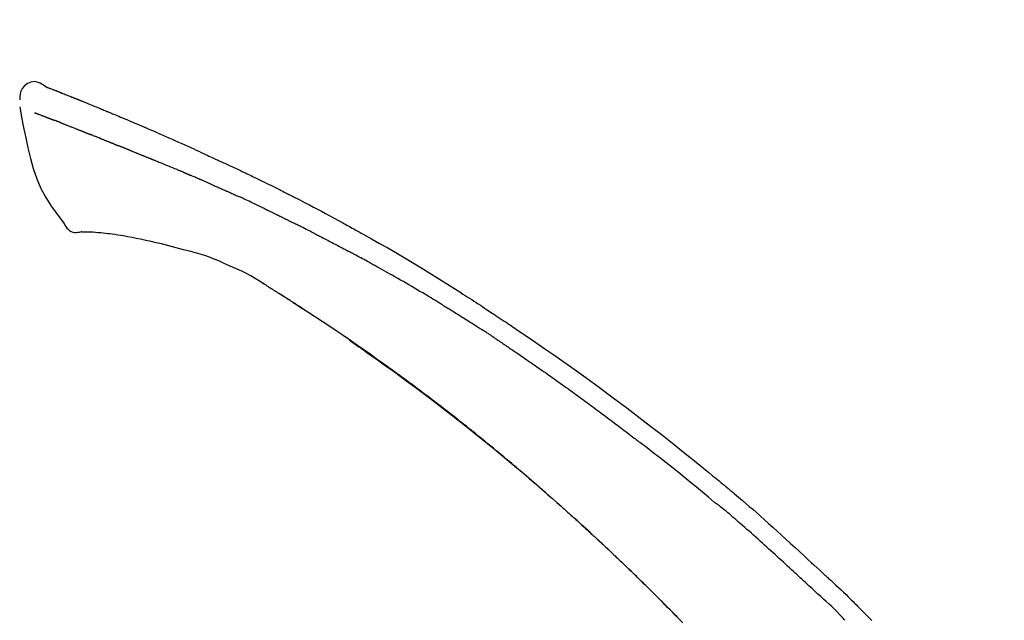
# Model space of a CAD drawing. Extents: x 28111 to 54233, y -21830 to -13430.
# Drawn here: x 52610 to 52690, y -18873 to -18824 of the extents above; entities that cross this region are included whole.
import ezdxf

# ---------------------------------------------------------------- set-up
doc = ezdxf.new("R2010")
doc.units = 0
doc.header["$LTSCALE"] = 50
doc.header["$MEASUREMENT"] = 0
doc.layers.get('0').update_dxf_attribs({"linetype": 'CONTINUOUS'})
doc.layers.add('150-機器', color=8, linetype='CONTINUOUS')
doc.layers.add('166-寸法B', color=11, linetype='CONTINUOUS')
doc.styles.add('KH001', font='txt')
doc.dimstyles.new('KH1xx030', dxfattribs={"dimscale": 30, "dimtxt": 2, "dimasz": 0.6, "dimexe": 0.3, "dimexo": 1.2, "dimgap": 0.5, "dimtad": 3, "dimdec": 1, "dimdsep": 46, "dimlunit": 6, "dimtxsty": 'KH001', "dimblk": 'DOT', "dimcen": 1, "dimdle": 1, "dimclrd": 256, "dimclre": 256, "dimclrt": 256, "dimadec": 0, "dimazin": 0, "dimtfac": 1, "dimtdec": 1, "dimtix": 1, "dimtmove": 2, "dimatfit": 3, "dimldrblk": 'CLOSEDBLANK', "dimfxl": 1, "dimtolj": 1, "dimtzin": 0, "dimlwd": -1, "dimlwe": -1, "dimarcsym": 0})

# ---------------------------------------------------------------- blocks, each defined once
blk = doc.blocks.new('_Dot')
at = {"color": 0, "linetype": 'ByBlock', "lineweight": -2}
blk.add_line((-0.5, 0), (-1, 0), dxfattribs=at)
at = {"color": 0, "linetype": 'ByBlock', "const_width": 0.5}
blk.add_lwpolyline([(-0.25, 0, 1), (0.25, 0, 1)], format="xyb", close=True, dxfattribs=at)
blk = doc.blocks.new('*D144')
at = {"layer": '166-寸法B', "transparency": 16777216}
for p, q in [((52117.973, -19049.345), (52117.973, -18667.15)), ((52767.973, -19049.345), (52767.973, -18667.15)), ((52135.973, -18676.15), (52749.973, -18676.15))]:
    blk.add_line(p, q, dxfattribs=at)
at = {"layer": '166-寸法B', "transparency": 16777216, "xscale": 18, "yscale": 18, "zscale": 18, "rotation": 180}
blk.add_blockref('_Dot', (52117.973, -18676.15), dxfattribs=at)
at = {"layer": '166-寸法B', "transparency": 16777216, "xscale": 18, "yscale": 18, "zscale": 18}
blk.add_blockref('_Dot', (52767.973, -18676.15), dxfattribs=at)
at = {"layer": '166-寸法B', "transparency": 16777216, "insert": (52442.973, -18631.15), "char_height": 60, "attachment_point": 5, "style": 'KH001'}
blk.add_mtext('\\A1;650', dxfattribs=at)
blk = doc.blocks.new('_ClosedBlank')
at = {"color": 0, "linetype": 'ByBlock', "lineweight": -2}
for p, q in [((-1, 0.1667), (0, 0)), ((-1, 0.1667), (-1, -0.1667)), ((0, 0), (-1, -0.1667))]:
    blk.add_line(p, q, dxfattribs=at)
blk = doc.blocks.new('*D146')
at = {"layer": '166-寸法B', "transparency": 16777216}
for p, q in [((52117.973, -19049.345), (52117.973, -18802.15)), ((52764.973, -19049.345), (52764.973, -18802.15)), ((52746.973, -18811.15), (52135.973, -18811.15))]:
    blk.add_line(p, q, dxfattribs=at)
at = {"layer": '166-寸法B', "transparency": 16777216, "xscale": 18, "yscale": 18, "zscale": 18, "rotation": 180}
blk.add_blockref('_Dot', (52117.973, -18811.15), dxfattribs=at)
at = {"layer": '166-寸法B', "transparency": 16777216, "xscale": 18, "yscale": 18, "zscale": 18}
blk.add_blockref('_Dot', (52764.973, -18811.15), dxfattribs=at)
at = {"layer": '166-寸法B', "transparency": 16777216, "insert": (52441.473, -18766.15), "char_height": 60, "attachment_point": 5, "style": 'KH001'}
blk.add_mtext('\\A1;647', dxfattribs=at)

msp = doc.modelspace()

# ---------------------------------------------------------------- linework, layer by layer
at = {"layer": '150-機器', "color": 13, "linetype": 'Continuous'}
for points in [[(52612.428, -18829.785), (52612.214, -18829.641), (52611.996, -18829.513), (52611.772, -18829.421), (52611.538, -18829.381), (52611.249, -18829.417), (52610.967, -18829.533), (52610.719, -18829.715), (52610.53, -18829.945), (52610.435, -18830.152), (52610.381, -18830.374), (52610.355, -18830.606), (52610.342, -18830.844)], [(52612.423, -18829.786), (52612.424, -18829.784), (52612.424, -18829.783), (52612.425, -18829.782), (52612.426, -18829.781), (52612.433, -18829.777), (52612.444, -18829.781), (52612.455, -18829.789), (52612.468, -18829.8), (52612.522, -18829.834), (52612.571, -18829.851), (52612.618, -18829.862), (52612.666, -18829.875), (52612.729, -18829.899), (52612.792, -18829.923), (52612.854, -18829.948), (52612.917, -18829.973), (52612.964, -18829.991), (52613.011, -18830.009), (52613.058, -18830.028), (52613.105, -18830.046), (52613.118, -18830.052), (52613.132, -18830.057), (52613.146, -18830.062), (52613.159, -18830.068), (52613.161, -18830.068), (52613.162, -18830.069), (52613.163, -18830.069), (52613.165, -18830.07), (52613.166, -18830.07), (52613.167, -18830.07), (52613.168, -18830.071), (52613.169, -18830.071), (52613.17, -18830.072), (52613.171, -18830.072), (52613.172, -18830.073), (52613.173, -18830.073), (52613.174, -18830.073), (52613.175, -18830.074), (52613.176, -18830.074), (52613.177, -18830.075), (52613.178, -18830.075), (52613.18, -18830.076), (52613.181, -18830.076), (52613.182, -18830.076), (52613.183, -18830.077), (52613.184, -18830.077), (52613.185, -18830.078), (52613.186, -18830.078), (52613.187, -18830.078), (52613.188, -18830.079), (52613.189, -18830.079), (52613.19, -18830.08), (52613.191, -18830.08), (52613.192, -18830.081), (52613.193, -18830.081), (52613.194, -18830.081), (52613.2, -18830.083), (52613.205, -18830.085), (52613.21, -18830.087), (52613.215, -18830.089), (52613.23, -18830.095), (52613.245, -18830.101), (52613.26, -18830.107), (52613.275, -18830.112), (52613.3, -18830.122), (52613.326, -18830.132), (52613.352, -18830.143), (52613.378, -18830.153), (52613.415, -18830.167), (52613.452, -18830.182), (52613.489, -18830.196), (52613.527, -18830.211), (52613.604, -18830.241), (52613.682, -18830.272), (52613.759, -18830.303), (52613.837, -18830.334), (52613.937, -18830.373), (52614.037, -18830.413), (52614.137, -18830.453), (52614.237, -18830.493), (52614.321, -18830.527), (52614.406, -18830.561), (52614.491, -18830.595), (52614.576, -18830.63), (52614.606, -18830.642), (52614.637, -18830.654), (52614.667, -18830.667), (52614.698, -18830.679), (52614.701, -18830.68), (52614.703, -18830.681), (52614.706, -18830.682), (52614.709, -18830.683), (52614.71, -18830.684), (52614.711, -18830.684), (52614.712, -18830.685), (52614.713, -18830.685), (52614.714, -18830.686), (52614.715, -18830.686), (52614.716, -18830.686), (52614.718, -18830.687), (52614.719, -18830.687), (52614.72, -18830.688), (52614.721, -18830.688), (52614.722, -18830.689), (52614.723, -18830.689), (52614.724, -18830.689), (52614.725, -18830.69), (52614.726, -18830.69), (52614.727, -18830.691), (52614.728, -18830.691), (52614.729, -18830.692), (52614.73, -18830.692), (52614.74, -18830.696), (52614.749, -18830.7), (52614.758, -18830.703), (52614.768, -18830.707), (52614.791, -18830.717), (52614.815, -18830.727), (52614.839, -18830.736), (52614.863, -18830.746), (52614.898, -18830.76), (52614.933, -18830.775), (52614.969, -18830.789), (52615.004, -18830.803), (52615.036, -18830.816), (52615.068, -18830.829), (52615.1, -18830.842), (52615.132, -18830.854), (52615.16, -18830.866), (52615.188, -18830.877), (52615.216, -18830.888), (52615.244, -18830.899), (52615.272, -18830.911), (52615.3, -18830.922), (52615.328, -18830.933), (52615.356, -18830.945), (52615.404, -18830.964), (52615.451, -18830.983), (52615.499, -18831.002), (52615.546, -18831.021), (52615.617, -18831.05), (52615.687, -18831.078), (52615.757, -18831.106), (52615.827, -18831.135), (52615.922, -18831.173), (52616.017, -18831.212), (52616.113, -18831.251), (52616.208, -18831.29), (52616.325, -18831.337), (52616.442, -18831.385), (52616.559, -18831.433), (52616.676, -18831.482), (52616.78, -18831.525), (52616.884, -18831.568), (52616.989, -18831.611), (52617.093, -18831.654), (52617.176, -18831.689), (52617.258, -18831.723), (52617.341, -18831.758), (52617.424, -18831.792), (52617.469, -18831.812), (52617.514, -18831.831), (52617.56, -18831.85), (52617.605, -18831.869), (52617.698, -18831.907), (52617.79, -18831.946), (52617.883, -18831.984), (52617.975, -18832.022), (52618.112, -18832.079), (52618.249, -18832.136), (52618.386, -18832.193), (52618.523, -18832.251), (52618.692, -18832.322), (52618.862, -18832.393), (52619.031, -18832.465), (52619.201, -18832.537), (52619.363, -18832.606), (52619.526, -18832.675), (52619.689, -18832.745), (52619.852, -18832.814), (52620.038, -18832.893), (52620.224, -18832.972), (52620.41, -18833.051), (52620.595, -18833.131), (52620.813, -18833.224), (52621.031, -18833.318), (52621.249, -18833.412), (52621.466, -18833.507), (52621.713, -18833.616), (52621.961, -18833.725), (52622.207, -18833.835), (52622.454, -18833.944), (52622.715, -18834.06), (52622.976, -18834.176), (52623.237, -18834.292), (52623.498, -18834.408), (52623.74, -18834.516), (52623.982, -18834.624), (52624.223, -18834.732), (52624.464, -18834.842), (52624.664, -18834.933), (52624.863, -18835.026), (52625.063, -18835.119), (52625.261, -18835.213), (52625.404, -18835.28), (52625.547, -18835.347), (52625.689, -18835.415), (52625.832, -18835.482), (52625.945, -18835.535), (52626.058, -18835.588), (52626.171, -18835.64), (52626.285, -18835.693), (52626.38, -18835.737), (52626.475, -18835.781), (52626.571, -18835.824), (52626.666, -18835.868), (52626.77, -18835.915), (52626.873, -18835.962), (52626.977, -18836.009), (52627.081, -18836.056), (52627.197, -18836.109), (52627.314, -18836.163), (52627.43, -18836.216), (52627.547, -18836.27), (52627.668, -18836.326), (52627.79, -18836.383), (52627.911, -18836.439), (52628.033, -18836.496), (52628.138, -18836.545), (52628.243, -18836.595), (52628.348, -18836.644), (52628.453, -18836.694), (52628.552, -18836.741), (52628.651, -18836.788), (52628.75, -18836.835), (52628.849, -18836.882), (52628.979, -18836.943), (52629.108, -18837.005), (52629.237, -18837.068), (52629.366, -18837.13), (52629.53, -18837.209), (52629.693, -18837.289), (52629.857, -18837.369), (52630.02, -18837.449), (52630.208, -18837.541), (52630.395, -18837.633), (52630.582, -18837.726), (52630.769, -18837.819), (52630.931, -18837.9), (52631.093, -18837.981), (52631.255, -18838.062), (52631.417, -18838.143), (52631.547, -18838.209), (52631.677, -18838.274), (52631.807, -18838.34), (52631.937, -18838.406), (52632.018, -18838.447), (52632.099, -18838.488), (52632.179, -18838.529), (52632.26, -18838.57), (52632.308, -18838.594), (52632.356, -18838.619), (52632.405, -18838.644), (52632.453, -18838.669), (52632.474, -18838.679), (52632.494, -18838.69), (52632.515, -18838.7), (52632.535, -18838.711), (52632.568, -18838.727), (52632.601, -18838.744), (52632.634, -18838.761), (52632.666, -18838.778), (52632.961, -18838.929), (52633.256, -18839.08), (52633.551, -18839.231), (52633.845, -18839.383), (52634.174, -18839.555), (52634.503, -18839.728), (52634.831, -18839.902), (52635.159, -18840.077), (52635.509, -18840.267), (52635.859, -18840.457), (52636.209, -18840.648), (52636.558, -18840.84), (52636.684, -18840.909), (52636.81, -18840.979), (52636.936, -18841.048), (52637.062, -18841.117), (52637.188, -18841.187), (52637.315, -18841.257), (52637.441, -18841.327), (52637.567, -18841.397), (52637.729, -18841.488), (52637.891, -18841.578), (52638.054, -18841.669), (52638.216, -18841.76), (52638.878, -18842.131), (52639.54, -18842.502), (52640.2, -18842.876), (52640.858, -18843.254), (52641.533, -18843.649), (52642.206, -18844.049), (52642.875, -18844.455), (52643.541, -18844.865), (52644.189, -18845.27), (52644.834, -18845.678), (52645.478, -18846.088), (52646.121, -18846.5), (52646.299, -18846.613), (52646.477, -18846.727), (52646.655, -18846.841), (52646.833, -18846.956), (52647.011, -18847.07), (52647.188, -18847.185), (52647.366, -18847.301), (52647.544, -18847.416), (52647.714, -18847.527), (52647.883, -18847.638), (52648.053, -18847.749), (52648.223, -18847.861), (52648.344, -18847.941), (52648.466, -18848.021), (52648.587, -18848.102), (52648.709, -18848.182), (52648.782, -18848.231), (52648.855, -18848.279), (52648.929, -18848.328), (52649.002, -18848.377), (52649.163, -18848.484), (52649.324, -18848.591), (52649.485, -18848.698), (52649.646, -18848.806), (52649.795, -18848.906), (52649.945, -18849.006), (52650.094, -18849.107), (52650.243, -18849.208), (52650.381, -18849.302), (52650.519, -18849.396), (52650.657, -18849.49), (52650.795, -18849.584)], [(52612.488, -18829.807), (52612.499, -18829.811), (52612.51, -18829.816), (52612.521, -18829.82), (52612.532, -18829.824), (52612.566, -18829.837), (52612.599, -18829.85), (52612.633, -18829.862), (52612.666, -18829.875), (52612.729, -18829.899), (52612.792, -18829.924), (52612.854, -18829.948), (52612.917, -18829.973), (52612.964, -18829.991), (52613.011, -18830.009), (52613.058, -18830.028), (52613.105, -18830.046), (52613.118, -18830.052), (52613.132, -18830.057), (52613.146, -18830.062), (52613.159, -18830.068), (52613.161, -18830.068), (52613.162, -18830.069), (52613.163, -18830.069), (52613.165, -18830.07), (52613.166, -18830.07), (52613.167, -18830.07), (52613.168, -18830.071), (52613.169, -18830.071), (52613.17, -18830.072), (52613.171, -18830.072), (52613.172, -18830.073), (52613.173, -18830.073), (52613.174, -18830.073), (52613.175, -18830.074), (52613.176, -18830.074), (52613.177, -18830.075), (52613.178, -18830.075), (52613.18, -18830.076), (52613.181, -18830.076), (52613.182, -18830.076), (52613.183, -18830.077), (52613.184, -18830.077), (52613.185, -18830.078), (52613.186, -18830.078), (52613.187, -18830.078), (52613.188, -18830.079), (52613.189, -18830.079), (52613.19, -18830.08), (52613.191, -18830.08), (52613.192, -18830.081), (52613.193, -18830.081), (52613.194, -18830.081), (52613.2, -18830.083), (52613.205, -18830.085), (52613.21, -18830.087), (52613.215, -18830.089), (52613.23, -18830.095), (52613.245, -18830.101), (52613.26, -18830.107), (52613.275, -18830.112), (52613.3, -18830.122), (52613.326, -18830.132), (52613.352, -18830.143), (52613.378, -18830.153), (52613.415, -18830.167), (52613.452, -18830.182), (52613.489, -18830.196), (52613.527, -18830.211), (52613.56, -18830.224), (52613.594, -18830.237), (52613.628, -18830.251), (52613.661, -18830.264), (52613.685, -18830.274), (52613.709, -18830.283), (52613.733, -18830.293), (52613.757, -18830.302), (52613.758, -18830.303), (52613.759, -18830.303), (52613.76, -18830.303), (52613.761, -18830.304)], [(52610.344, -18831.432), (52610.5, -18832.264), (52610.66, -18833.095), (52610.829, -18833.927), (52611.009, -18834.76), (52611.21, -18835.606), (52611.443, -18836.442), (52611.723, -18837.259), (52612.063, -18838.047), (52612.47, -18838.792), (52612.933, -18839.508), (52613.432, -18840.205), (52613.951, -18840.892)], [(52611.556, -18831.9), (52611.567, -18831.904), (52611.578, -18831.909), (52611.59, -18831.913), (52611.601, -18831.918), (52611.624, -18831.927), (52611.647, -18831.935), (52611.67, -18831.944), (52611.693, -18831.953), (52611.729, -18831.968), (52611.766, -18831.982), (52611.803, -18831.996), (52611.84, -18832.01), (52611.879, -18832.025), (52611.919, -18832.041), (52611.958, -18832.056), (52611.997, -18832.071), (52612.039, -18832.087), (52612.081, -18832.103), (52612.123, -18832.119), (52612.164, -18832.135), (52612.209, -18832.152), (52612.253, -18832.169), (52612.298, -18832.186), (52612.342, -18832.203), (52612.38, -18832.218), (52612.417, -18832.232), (52612.454, -18832.247), (52612.492, -18832.261), (52612.521, -18832.272), (52612.55, -18832.284), (52612.579, -18832.295), (52612.608, -18832.306), (52612.628, -18832.314), (52612.649, -18832.321), (52612.669, -18832.329), (52612.689, -18832.337), (52612.71, -18832.345), (52612.732, -18832.353), (52612.753, -18832.361), (52612.775, -18832.369), (52612.789, -18832.375), (52612.804, -18832.381), (52612.819, -18832.386), (52612.834, -18832.392), (52612.841, -18832.395), (52612.849, -18832.398), (52612.857, -18832.4), (52612.864, -18832.403)], [(52612.864, -18832.403), (52612.872, -18832.406), (52612.88, -18832.41), (52612.889, -18832.413), (52612.897, -18832.416), (52612.913, -18832.422), (52612.93, -18832.428), (52612.947, -18832.435), (52612.963, -18832.441), (52612.989, -18832.451), (52613.015, -18832.46), (52613.041, -18832.47), (52613.067, -18832.48), (52613.085, -18832.487), (52613.103, -18832.493), (52613.121, -18832.5), (52613.139, -18832.507), (52613.148, -18832.51), (52613.157, -18832.514), (52613.166, -18832.517), (52613.175, -18832.521)], [(52613.677, -18832.716), (52613.668, -18832.712), (52613.659, -18832.709), (52613.65, -18832.705), (52613.641, -18832.702), (52613.623, -18832.695), (52613.605, -18832.688), (52613.587, -18832.681), (52613.569, -18832.674), (52613.543, -18832.664), (52613.517, -18832.654), (52613.491, -18832.643), (52613.465, -18832.633), (52613.44, -18832.624), (52613.415, -18832.614), (52613.39, -18832.604), (52613.365, -18832.594), (52613.341, -18832.585), (52613.317, -18832.576), (52613.292, -18832.566), (52613.268, -18832.557), (52613.253, -18832.551), (52613.237, -18832.545), (52613.221, -18832.539), (52613.206, -18832.533), (52613.198, -18832.53), (52613.191, -18832.527), (52613.183, -18832.524), (52613.175, -18832.521)], [(52613.677, -18832.716), (52613.694, -18832.722), (52613.71, -18832.729), (52613.727, -18832.735), (52613.743, -18832.742), (52613.776, -18832.755), (52613.81, -18832.768), (52613.843, -18832.781), (52613.877, -18832.794), (52613.93, -18832.815), (52613.982, -18832.835), (52614.035, -18832.856), (52614.088, -18832.877), (52614.144, -18832.899), (52614.2, -18832.921), (52614.256, -18832.943), (52614.313, -18832.965), (52614.372, -18832.989), (52614.432, -18833.012), (52614.492, -18833.036), (52614.551, -18833.059), (52614.615, -18833.084), (52614.678, -18833.109), (52614.741, -18833.135), (52614.805, -18833.16), (52614.861, -18833.182), (52614.917, -18833.204), (52614.973, -18833.227), (52615.029, -18833.249), (52615.076, -18833.268), (52615.123, -18833.286), (52615.17, -18833.305), (52615.217, -18833.324), (52615.252, -18833.338), (52615.288, -18833.352), (52615.323, -18833.367), (52615.359, -18833.381), (52615.392, -18833.394), (52615.426, -18833.408), (52615.46, -18833.421), (52615.493, -18833.435), (52615.515, -18833.444), (52615.537, -18833.453), (52615.56, -18833.462), (52615.582, -18833.471), (52615.592, -18833.475), (52615.603, -18833.479), (52615.613, -18833.484), (52615.624, -18833.488)], [(52615.624, -18833.488), (52615.632, -18833.491), (52615.64, -18833.494), (52615.647, -18833.497), (52615.655, -18833.5), (52615.671, -18833.507), (52615.688, -18833.514), (52615.704, -18833.52), (52615.72, -18833.527), (52615.746, -18833.537), (52615.772, -18833.548), (52615.798, -18833.558), (52615.825, -18833.569), (52615.854, -18833.58), (52615.884, -18833.592), (52615.914, -18833.604), (52615.944, -18833.615), (52615.965, -18833.623), (52615.986, -18833.631), (52616.008, -18833.64), (52616.029, -18833.648), (52616.04, -18833.652), (52616.052, -18833.656), (52616.063, -18833.661), (52616.074, -18833.665)], [(52616.932, -18834.008), (52616.92, -18834.003), (52616.907, -18833.998), (52616.894, -18833.993), (52616.882, -18833.988), (52616.856, -18833.978), (52616.83, -18833.968), (52616.804, -18833.957), (52616.778, -18833.947), (52616.726, -18833.927), (52616.675, -18833.906), (52616.623, -18833.886), (52616.572, -18833.866), (52616.513, -18833.843), (52616.454, -18833.82), (52616.395, -18833.796), (52616.336, -18833.773), (52616.291, -18833.754), (52616.245, -18833.736), (52616.2, -18833.717), (52616.155, -18833.698), (52616.135, -18833.69), (52616.115, -18833.682), (52616.095, -18833.673), (52616.074, -18833.665)], [(52616.932, -18834.008), (52616.95, -18834.015), (52616.967, -18834.022), (52616.984, -18834.029), (52617.001, -18834.036), (52617.035, -18834.049), (52617.068, -18834.062), (52617.101, -18834.075), (52617.134, -18834.088), (52617.183, -18834.108), (52617.232, -18834.127), (52617.281, -18834.147), (52617.329, -18834.166), (52617.375, -18834.184), (52617.42, -18834.203), (52617.466, -18834.221), (52617.511, -18834.239), (52617.541, -18834.251), (52617.57, -18834.263), (52617.599, -18834.274), (52617.629, -18834.286), (52617.643, -18834.292), (52617.657, -18834.298), (52617.671, -18834.303), (52617.685, -18834.309)], [(52617.685, -18834.309), (52617.701, -18834.315), (52617.717, -18834.322), (52617.733, -18834.328), (52617.75, -18834.335), (52617.78, -18834.347), (52617.81, -18834.359), (52617.84, -18834.372), (52617.871, -18834.384), (52617.914, -18834.401), (52617.956, -18834.418), (52617.999, -18834.436), (52618.042, -18834.453), (52618.079, -18834.468), (52618.116, -18834.483), (52618.153, -18834.498), (52618.189, -18834.513), (52618.212, -18834.523), (52618.235, -18834.532), (52618.258, -18834.541), (52618.28, -18834.55), (52618.291, -18834.555), (52618.301, -18834.559), (52618.311, -18834.563), (52618.321, -18834.567)], [(52619.254, -18834.942), (52619.241, -18834.937), (52619.227, -18834.932), (52619.214, -18834.926), (52619.201, -18834.921), (52619.175, -18834.911), (52619.148, -18834.9), (52619.122, -18834.889), (52619.096, -18834.879), (52619.056, -18834.863), (52619.017, -18834.847), (52618.978, -18834.831), (52618.939, -18834.816), (52618.9, -18834.8), (52618.861, -18834.784), (52618.822, -18834.769), (52618.783, -18834.753), (52618.744, -18834.737), (52618.705, -18834.722), (52618.667, -18834.706), (52618.628, -18834.691), (52618.589, -18834.675), (52618.551, -18834.66), (52618.512, -18834.644), (52618.474, -18834.629), (52618.449, -18834.618), (52618.423, -18834.608), (52618.398, -18834.598), (52618.372, -18834.588), (52618.36, -18834.583), (52618.347, -18834.577), (52618.334, -18834.572), (52618.321, -18834.567)], [(52619.254, -18834.942), (52619.269, -18834.948), (52619.284, -18834.954), (52619.299, -18834.96), (52619.314, -18834.966), (52619.344, -18834.979), (52619.374, -18834.991), (52619.404, -18835.003), (52619.434, -18835.015), (52619.479, -18835.033), (52619.524, -18835.051), (52619.57, -18835.069), (52619.615, -18835.088), (52619.66, -18835.106), (52619.706, -18835.124), (52619.752, -18835.143), (52619.797, -18835.161), (52619.843, -18835.18), (52619.889, -18835.198), (52619.935, -18835.217), (52619.981, -18835.235), (52620.027, -18835.254), (52620.073, -18835.272), (52620.12, -18835.291), (52620.166, -18835.309), (52620.212, -18835.328), (52620.259, -18835.347), (52620.305, -18835.366), (52620.352, -18835.384), (52620.399, -18835.403), (52620.445, -18835.422), (52620.492, -18835.441), (52620.539, -18835.46), (52620.586, -18835.478), (52620.633, -18835.497), (52620.68, -18835.516), (52620.727, -18835.535), (52620.774, -18835.554), (52620.822, -18835.573), (52620.869, -18835.592), (52620.916, -18835.611), (52620.948, -18835.624), (52620.98, -18835.637), (52621.011, -18835.65), (52621.043, -18835.662), (52621.059, -18835.669), (52621.075, -18835.675), (52621.091, -18835.682), (52621.107, -18835.688)], [(52621.107, -18835.688), (52621.131, -18835.698), (52621.155, -18835.707), (52621.179, -18835.717), (52621.203, -18835.727), (52621.251, -18835.746), (52621.299, -18835.765), (52621.347, -18835.785), (52621.395, -18835.804), (52621.477, -18835.837), (52621.559, -18835.871), (52621.64, -18835.904), (52621.722, -18835.938), (52621.82, -18835.978), (52621.918, -18836.018), (52622.016, -18836.058), (52622.114, -18836.099), (52622.229, -18836.146), (52622.344, -18836.193), (52622.459, -18836.24), (52622.574, -18836.287), (52622.681, -18836.33), (52622.788, -18836.374), (52622.895, -18836.418), (52623.002, -18836.462), (52623.078, -18836.493), (52623.153, -18836.525), (52623.229, -18836.557), (52623.305, -18836.587), (52623.349, -18836.605), (52623.394, -18836.622), (52623.438, -18836.64), (52623.481, -18836.658), (52623.509, -18836.671), (52623.537, -18836.684), (52623.565, -18836.698), (52623.593, -18836.711), (52623.612, -18836.72), (52623.631, -18836.728), (52623.65, -18836.737), (52623.669, -18836.745), (52623.679, -18836.749), (52623.688, -18836.754), (52623.698, -18836.758), (52623.707, -18836.762)], [(52623.707, -18836.762), (52623.72, -18836.768), (52623.733, -18836.774), (52623.746, -18836.78), (52623.759, -18836.786), (52623.785, -18836.797), (52623.812, -18836.809), (52623.838, -18836.821), (52623.864, -18836.833), (52623.903, -18836.85), (52623.942, -18836.868), (52623.982, -18836.885), (52624.021, -18836.902), (52624.047, -18836.914), (52624.074, -18836.926), (52624.1, -18836.937), (52624.127, -18836.949), (52624.14, -18836.954), (52624.153, -18836.96), (52624.166, -18836.966), (52624.179, -18836.972)], [(52625.121, -18837.378), (52625.082, -18837.361), (52625.042, -18837.344), (52625.003, -18837.327), (52624.964, -18837.31), (52624.885, -18837.276), (52624.807, -18837.242), (52624.729, -18837.207), (52624.65, -18837.174), (52624.572, -18837.14), (52624.493, -18837.106), (52624.415, -18837.073), (52624.336, -18837.039), (52624.297, -18837.022), (52624.258, -18837.005), (52624.219, -18836.988), (52624.179, -18836.972)], [(52625.841, -18837.691), (52625.797, -18837.672), (52625.753, -18837.653), (52625.709, -18837.634), (52625.665, -18837.615), (52625.605, -18837.589), (52625.545, -18837.563), (52625.485, -18837.537), (52625.425, -18837.511), (52625.365, -18837.484), (52625.305, -18837.458), (52625.245, -18837.432), (52625.185, -18837.406), (52625.169, -18837.399), (52625.153, -18837.392), (52625.137, -18837.385), (52625.121, -18837.378)], [(52625.841, -18837.691), (52625.864, -18837.701), (52625.888, -18837.712), (52625.911, -18837.722), (52625.935, -18837.732), (52625.984, -18837.753), (52626.033, -18837.775), (52626.082, -18837.796), (52626.131, -18837.817), (52626.208, -18837.851), (52626.285, -18837.885), (52626.362, -18837.919), (52626.44, -18837.952), (52626.524, -18837.989), (52626.608, -18838.026), (52626.692, -18838.063), (52626.776, -18838.1), (52626.834, -18838.126), (52626.892, -18838.152), (52626.951, -18838.178), (52627.009, -18838.204), (52627.039, -18838.218), (52627.069, -18838.231), (52627.1, -18838.244), (52627.13, -18838.258)], [(52627.13, -18838.258), (52627.172, -18838.277), (52627.214, -18838.296), (52627.256, -18838.314), (52627.298, -18838.333), (52627.386, -18838.372), (52627.474, -18838.412), (52627.562, -18838.451), (52627.649, -18838.49), (52627.737, -18838.53), (52627.825, -18838.57), (52627.912, -18838.61), (52628, -18838.651), (52628.046, -18838.671), (52628.092, -18838.692), (52628.137, -18838.713), (52628.183, -18838.734)], [(52630.291, -18839.729), (52630.266, -18839.717), (52630.242, -18839.705), (52630.217, -18839.694), (52630.192, -18839.682), (52630.145, -18839.659), (52630.099, -18839.637), (52630.052, -18839.614), (52630.005, -18839.592), (52629.892, -18839.537), (52629.778, -18839.483), (52629.665, -18839.428), (52629.551, -18839.373), (52629.401, -18839.301), (52629.251, -18839.229), (52629.1, -18839.157), (52628.949, -18839.086), (52628.82, -18839.026), (52628.69, -18838.967), (52628.561, -18838.907), (52628.431, -18838.848), (52628.369, -18838.82), (52628.307, -18838.791), (52628.245, -18838.763), (52628.183, -18838.734)], [(52630.291, -18839.729), (52630.323, -18839.745), (52630.356, -18839.761), (52630.388, -18839.776), (52630.42, -18839.792), (52630.489, -18839.825), (52630.557, -18839.858), (52630.626, -18839.891), (52630.694, -18839.924), (52630.803, -18839.976), (52630.911, -18840.029), (52631.019, -18840.081), (52631.127, -18840.134), (52631.203, -18840.172), (52631.278, -18840.209), (52631.354, -18840.246), (52631.43, -18840.284), (52631.469, -18840.303), (52631.509, -18840.323), (52631.549, -18840.342), (52631.589, -18840.362)], [(52613.951, -18840.892), (52614.017, -18841.019), (52614.088, -18841.143), (52614.168, -18841.258), (52614.262, -18841.363), (52614.379, -18841.457), (52614.511, -18841.531), (52614.654, -18841.584), (52614.801, -18841.613), (52614.929, -18841.618), (52615.057, -18841.608), (52615.185, -18841.589), (52615.313, -18841.564)], [(52631.589, -18840.362), (52631.631, -18840.383), (52631.673, -18840.404), (52631.715, -18840.425), (52631.758, -18840.446), (52631.846, -18840.489), (52631.934, -18840.533), (52632.022, -18840.577), (52632.11, -18840.621), (52632.198, -18840.665), (52632.286, -18840.709), (52632.373, -18840.754), (52632.461, -18840.799), (52632.507, -18840.822), (52632.552, -18840.845), (52632.598, -18840.868), (52632.644, -18840.891)], [(52634.26, -18841.705), (52634.215, -18841.682), (52634.171, -18841.66), (52634.126, -18841.637), (52634.081, -18841.614), (52633.992, -18841.569), (52633.902, -18841.523), (52633.813, -18841.478), (52633.723, -18841.433), (52633.589, -18841.365), (52633.454, -18841.297), (52633.32, -18841.229), (52633.185, -18841.162), (52633.095, -18841.117), (52633.005, -18841.072), (52632.914, -18841.027), (52632.824, -18840.983), (52632.779, -18840.96), (52632.734, -18840.938), (52632.689, -18840.915), (52632.644, -18840.893)], [(52615.799, -18841.594), (52615.776, -18841.593), (52615.752, -18841.592), (52615.728, -18841.591), (52615.704, -18841.59), (52615.665, -18841.589), (52615.626, -18841.587), (52615.587, -18841.586), (52615.548, -18841.584), (52615.508, -18841.584), (52615.467, -18841.584), (52615.426, -18841.583), (52615.384, -18841.578), (52615.369, -18841.573), (52615.354, -18841.569), (52615.339, -18841.569), (52615.323, -18841.575), (52615.321, -18841.577), (52615.319, -18841.579), (52615.317, -18841.58), (52615.315, -18841.579), (52615.315, -18841.578), (52615.315, -18841.577), (52615.314, -18841.575), (52615.314, -18841.574)], [(52617.124, -18841.683), (52616.916, -18841.659), (52616.708, -18841.636), (52616.499, -18841.617), (52616.29, -18841.604), (52616.169, -18841.599), (52616.048, -18841.597), (52615.927, -18841.595), (52615.806, -18841.594)], [(52618.767, -18841.902), (52618.534, -18841.863), (52618.301, -18841.825), (52618.067, -18841.789), (52617.834, -18841.757), (52617.657, -18841.736), (52617.479, -18841.717), (52617.302, -18841.7), (52617.124, -18841.683)], [(52620.146, -18842.165), (52619.801, -18842.099), (52619.456, -18842.034), (52619.112, -18841.968), (52618.767, -18841.902)], [(52634.26, -18841.705), (52634.3, -18841.725), (52634.34, -18841.746), (52634.38, -18841.766), (52634.419, -18841.786), (52634.499, -18841.827), (52634.579, -18841.868), (52634.658, -18841.908), (52634.738, -18841.949), (52634.857, -18842.01), (52634.976, -18842.071), (52635.095, -18842.133), (52635.214, -18842.194), (52635.333, -18842.256), (52635.451, -18842.317), (52635.57, -18842.379), (52635.688, -18842.44), (52635.806, -18842.502), (52635.924, -18842.564), (52636.042, -18842.625), (52636.16, -18842.687), (52636.277, -18842.749), (52636.395, -18842.811), (52636.512, -18842.873), (52636.629, -18842.935), (52636.707, -18842.976), (52636.785, -18843.018), (52636.863, -18843.06), (52636.941, -18843.101), (52636.98, -18843.122), (52637.019, -18843.143), (52637.058, -18843.164), (52637.097, -18843.184)], [(52621.853, -18842.554), (52621.426, -18842.457), (52621, -18842.359), (52620.573, -18842.262), (52620.146, -18842.165)], [(52624.219, -18843.173), (52623.627, -18843.018), (52623.036, -18842.863), (52622.445, -18842.709), (52621.853, -18842.554)], [(52627.238, -18844.27), (52626.866, -18844.098), (52626.493, -18843.931), (52626.116, -18843.773), (52625.735, -18843.626), (52625.361, -18843.499), (52624.983, -18843.384), (52624.601, -18843.276), (52624.219, -18843.173)], [(52644.605, -18847.472), (52644.53, -18847.427), (52644.456, -18847.382), (52644.382, -18847.337), (52644.307, -18847.292), (52644.159, -18847.201), (52644.01, -18847.111), (52643.861, -18847.021), (52643.712, -18846.931), (52643.489, -18846.797), (52643.265, -18846.664), (52643.041, -18846.531), (52642.816, -18846.399), (52642.591, -18846.266), (52642.367, -18846.135), (52642.142, -18846.003), (52641.917, -18845.872), (52641.691, -18845.741), (52641.466, -18845.611), (52641.24, -18845.481), (52641.014, -18845.352), (52640.788, -18845.223), (52640.562, -18845.094), (52640.335, -18844.966), (52640.108, -18844.838), (52639.914, -18844.728), (52639.719, -18844.619), (52639.524, -18844.51), (52639.329, -18844.402), (52639.166, -18844.312), (52639.003, -18844.221), (52638.84, -18844.131), (52638.676, -18844.042), (52638.545, -18843.97), (52638.414, -18843.898), (52638.283, -18843.826), (52638.152, -18843.754), (52638.02, -18843.683), (52637.889, -18843.611), (52637.757, -18843.539), (52637.625, -18843.468), (52637.537, -18843.421), (52637.449, -18843.374), (52637.361, -18843.326), (52637.273, -18843.279), (52637.229, -18843.255), (52637.185, -18843.232), (52637.141, -18843.208), (52637.097, -18843.184)], [(52630.149, -18845.794), (52629.802, -18845.574), (52629.452, -18845.357), (52629.099, -18845.148), (52628.74, -18844.951), (52628.372, -18844.767), (52627.997, -18844.594), (52627.618, -18844.43), (52627.238, -18844.269)], [(52630.526, -18846.027), (52630.476, -18845.995), (52630.427, -18845.964), (52630.377, -18845.933), (52630.327, -18845.902), (52630.277, -18845.871), (52630.227, -18845.84), (52630.177, -18845.81), (52630.126, -18845.779), (52630.076, -18845.749), (52630.025, -18845.719), (52629.975, -18845.69), (52629.924, -18845.66)], [(52630.526, -18846.027), (52630.531, -18846.03), (52630.537, -18846.034), (52630.543, -18846.037), (52630.549, -18846.041), (52630.559, -18846.047), (52630.569, -18846.054), (52630.58, -18846.061), (52630.59, -18846.067), (52630.604, -18846.076), (52630.618, -18846.085), (52630.633, -18846.094), (52630.647, -18846.103), (52630.658, -18846.11), (52630.669, -18846.117), (52630.68, -18846.124), (52630.691, -18846.131), (52630.71, -18846.143), (52630.729, -18846.155), (52630.748, -18846.167), (52630.767, -18846.179), (52630.795, -18846.196), (52630.823, -18846.214), (52630.851, -18846.232), (52630.879, -18846.249), (52630.917, -18846.273), (52630.955, -18846.297), (52630.993, -18846.321), (52631.03, -18846.345), (52631.068, -18846.369), (52631.105, -18846.393), (52631.143, -18846.416), (52631.18, -18846.44), (52631.217, -18846.464), (52631.254, -18846.487), (52631.291, -18846.511), (52631.329, -18846.534), (52631.365, -18846.558), (52631.402, -18846.581), (52631.439, -18846.605), (52631.476, -18846.628), (52631.514, -18846.653), (52631.553, -18846.677), (52631.592, -18846.702), (52631.63, -18846.727), (52631.656, -18846.744), (52631.683, -18846.76), (52631.709, -18846.777), (52631.735, -18846.794), (52631.75, -18846.803), (52631.764, -18846.812), (52631.778, -18846.821), (52631.792, -18846.83)], [(52632.505, -18847.289), (52632.498, -18847.285), (52632.49, -18847.28), (52632.483, -18847.275), (52632.476, -18847.271), (52632.413, -18847.23), (52632.349, -18847.189), (52632.286, -18847.148), (52632.223, -18847.107), (52632.133, -18847.049), (52632.043, -18846.991), (52631.953, -18846.933), (52631.863, -18846.875), (52631.78, -18846.822), (52631.697, -18846.769), (52631.614, -18846.716), (52631.531, -18846.664), (52631.505, -18846.647), (52631.478, -18846.63), (52631.452, -18846.613), (52631.425, -18846.596)], [(52631.739, -18846.797), (52631.713, -18846.78), (52631.687, -18846.763), (52631.661, -18846.746), (52631.634, -18846.729), (52631.608, -18846.713), (52631.582, -18846.696), (52631.556, -18846.679), (52631.53, -18846.662), (52631.503, -18846.646), (52631.477, -18846.629), (52631.451, -18846.612), (52631.425, -18846.596)], [(52653.289, -18862.981), (52653.236, -18862.935), (52653.183, -18862.889), (52653.131, -18862.843), (52653.078, -18862.797), (52652.96, -18862.693), (52652.841, -18862.59), (52652.723, -18862.486), (52652.604, -18862.383), (52652.418, -18862.221), (52652.231, -18862.059), (52652.044, -18861.897), (52651.857, -18861.736), (52651.656, -18861.563), (52651.454, -18861.39), (52651.253, -18861.217), (52651.05, -18861.044), (52650.846, -18860.87), (52650.642, -18860.697), (52650.437, -18860.523), (52650.232, -18860.35), (52650.025, -18860.176), (52649.818, -18860.002), (52649.611, -18859.828), (52649.403, -18859.655), (52649.193, -18859.481), (52648.983, -18859.306), (52648.773, -18859.133), (52648.563, -18858.959), (52648.323, -18858.762), (52648.083, -18858.566), (52647.843, -18858.37), (52647.603, -18858.174), (52647.354, -18857.972), (52647.104, -18857.772), (52646.854, -18857.571), (52646.604, -18857.371), (52646.356, -18857.173), (52646.107, -18856.976), (52645.858, -18856.779), (52645.608, -18856.582), (52645.388, -18856.409), (52645.167, -18856.237), (52644.947, -18856.065), (52644.725, -18855.893), (52644.537, -18855.748), (52644.349, -18855.603), (52644.161, -18855.459), (52643.972, -18855.315), (52643.807, -18855.189), (52643.641, -18855.064), (52643.476, -18854.938), (52643.31, -18854.813), (52643.168, -18854.706), (52643.026, -18854.6), (52642.884, -18854.493), (52642.742, -18854.387), (52642.599, -18854.28), (52642.456, -18854.174), (52642.312, -18854.067), (52642.169, -18853.961), (52642.011, -18853.845), (52641.854, -18853.729), (52641.696, -18853.613), (52641.538, -18853.498), (52641.339, -18853.352), (52641.14, -18853.207), (52640.941, -18853.062), (52640.742, -18852.917), (52640.5, -18852.742), (52640.258, -18852.568), (52640.016, -18852.393), (52639.774, -18852.219), (52639.271, -18851.86), (52638.768, -18851.502), (52638.264, -18851.146), (52637.759, -18850.791), (52637.178, -18850.388), (52636.596, -18849.987), (52636.011, -18849.59), (52635.424, -18849.196), (52634.888, -18848.839), (52634.35, -18848.485), (52633.811, -18848.133), (52633.271, -18847.782), (52633.039, -18847.632), (52632.807, -18847.482), (52632.576, -18847.333), (52632.344, -18847.184), (52632.277, -18847.141), (52632.211, -18847.098), (52632.145, -18847.056), (52632.079, -18847.013), (52632.054, -18846.998), (52632.03, -18846.982), (52632.006, -18846.967), (52631.982, -18846.951), (52631.979, -18846.95), (52631.977, -18846.948), (52631.975, -18846.947), (52631.973, -18846.945), (52631.972, -18846.945), (52631.971, -18846.944), (52631.97, -18846.944), (52631.969, -18846.943), (52631.968, -18846.942), (52631.967, -18846.942), (52631.966, -18846.941), (52631.965, -18846.941), (52631.963, -18846.939), (52631.961, -18846.938), (52631.96, -18846.937), (52631.958, -18846.936), (52631.942, -18846.926), (52631.927, -18846.916), (52631.911, -18846.907), (52631.896, -18846.897), (52631.881, -18846.887), (52631.866, -18846.878), (52631.851, -18846.868), (52631.836, -18846.858), (52631.823, -18846.85), (52631.811, -18846.842), (52631.798, -18846.834), (52631.786, -18846.827)], [(52632.505, -18847.289), (52632.507, -18847.291), (52632.509, -18847.292), (52632.512, -18847.294), (52632.514, -18847.295), (52632.553, -18847.32), (52632.592, -18847.346), (52632.631, -18847.371), (52632.67, -18847.396), (52632.745, -18847.445), (52632.82, -18847.493), (52632.894, -18847.542), (52632.969, -18847.591), (52633.057, -18847.648), (52633.145, -18847.706), (52633.233, -18847.763), (52633.321, -18847.821), (52633.373, -18847.854), (52633.424, -18847.888), (52633.475, -18847.922), (52633.527, -18847.956), (52633.542, -18847.966), (52633.557, -18847.976), (52633.573, -18847.986), (52633.588, -18847.996)], [(52632.505, -18847.289), (52632.505, -18847.289), (52632.505, -18847.289), (52632.505, -18847.289), (52632.505, -18847.289), (52632.505, -18847.289), (52632.505, -18847.289), (52632.505, -18847.289), (52632.505, -18847.289)], [(52644.605, -18847.472), (52644.644, -18847.496), (52644.683, -18847.52), (52644.722, -18847.543), (52644.76, -18847.567), (52644.838, -18847.615), (52644.916, -18847.662), (52644.994, -18847.71), (52645.072, -18847.757), (52645.189, -18847.829), (52645.306, -18847.901), (52645.422, -18847.973), (52645.539, -18848.045), (52645.655, -18848.117), (52645.772, -18848.19), (52645.888, -18848.262), (52646.004, -18848.334), (52646.121, -18848.407), (52646.237, -18848.48), (52646.353, -18848.553), (52646.469, -18848.626), (52646.585, -18848.699), (52646.701, -18848.772), (52646.817, -18848.845), (52646.932, -18848.919), (52647.048, -18848.992), (52647.164, -18849.066), (52647.28, -18849.139), (52647.395, -18849.213), (52647.472, -18849.263), (52647.549, -18849.312), (52647.626, -18849.362), (52647.703, -18849.411), (52647.741, -18849.436), (52647.78, -18849.461), (52647.818, -18849.486), (52647.856, -18849.51)], [(52648.684, -18850.053), (52648.661, -18850.038), (52648.639, -18850.023), (52648.616, -18850.007), (52648.593, -18849.992), (52648.547, -18849.962), (52648.501, -18849.931), (52648.455, -18849.901), (52648.409, -18849.871), (52648.34, -18849.825), (52648.272, -18849.78), (52648.203, -18849.735), (52648.133, -18849.69), (52648.087, -18849.66), (52648.041, -18849.63), (52647.995, -18849.6), (52647.949, -18849.57), (52647.926, -18849.555), (52647.903, -18849.54), (52647.879, -18849.525), (52647.856, -18849.51)], [(52650.788, -18849.582), (52651.144, -18849.823), (52651.5, -18850.064), (52651.855, -18850.306), (52652.21, -18850.548), (52652.944, -18851.052), (52653.676, -18851.56), (52654.405, -18852.071), (52655.133, -18852.585), (52656.258, -18853.391), (52657.377, -18854.206), (52658.49, -18855.029), (52659.597, -18855.859), (52660.563, -18856.593), (52661.525, -18857.332), (52662.481, -18858.077), (52663.433, -18858.828), (52664.072, -18859.337), (52664.709, -18859.849), (52665.344, -18860.364), (52665.977, -18860.88), (52666.253, -18861.106), (52666.529, -18861.333), (52666.805, -18861.559), (52667.081, -18861.786), (52667.17, -18861.86), (52667.259, -18861.933), (52667.348, -18862.007), (52667.437, -18862.08), (52667.481, -18862.117), (52667.526, -18862.154), (52667.571, -18862.191), (52667.615, -18862.228), (52667.636, -18862.245), (52667.657, -18862.263), (52667.677, -18862.28), (52667.698, -18862.297), (52667.707, -18862.304), (52667.716, -18862.312), (52667.725, -18862.319), (52667.733, -18862.326), (52667.736, -18862.329), (52667.739, -18862.331), (52667.742, -18862.333), (52667.745, -18862.336), (52667.746, -18862.337), (52667.747, -18862.338), (52667.748, -18862.339), (52667.75, -18862.34), (52667.753, -18862.342), (52667.756, -18862.345), (52667.759, -18862.347), (52667.762, -18862.35), (52667.781, -18862.366), (52667.801, -18862.382), (52667.821, -18862.399), (52667.84, -18862.415), (52667.865, -18862.435), (52667.889, -18862.455), (52667.914, -18862.475), (52667.938, -18862.495), (52667.963, -18862.516), (52667.987, -18862.536), (52668.012, -18862.557), (52668.037, -18862.577), (52668.044, -18862.583), (52668.051, -18862.589), (52668.059, -18862.596), (52668.066, -18862.602), (52668.067, -18862.602), (52668.068, -18862.603), (52668.069, -18862.604), (52668.07, -18862.605), (52668.071, -18862.606), (52668.072, -18862.606), (52668.073, -18862.607), (52668.074, -18862.608), (52668.074, -18862.609), (52668.075, -18862.609), (52668.076, -18862.61), (52668.077, -18862.611), (52668.078, -18862.612), (52668.079, -18862.612), (52668.08, -18862.613), (52668.081, -18862.614), (52668.082, -18862.614), (52668.082, -18862.615), (52668.083, -18862.616), (52668.084, -18862.617), (52668.085, -18862.617), (52668.086, -18862.618), (52668.087, -18862.619), (52668.088, -18862.62), (52668.151, -18862.672), (52668.214, -18862.724), (52668.277, -18862.777), (52668.339, -18862.829), (52668.498, -18862.962), (52668.657, -18863.095), (52668.815, -18863.229), (52668.972, -18863.363), (52669.252, -18863.603), (52669.531, -18863.843), (52669.809, -18864.085), (52670.085, -18864.328), (52670.423, -18864.626), (52670.759, -18864.925), (52671.094, -18865.225), (52671.429, -18865.527), (52671.794, -18865.858), (52672.158, -18866.189), (52672.522, -18866.522), (52672.885, -18866.855), (52673.242, -18867.183), (52673.598, -18867.512), (52673.954, -18867.841), (52674.31, -18868.17), (52674.545, -18868.386), (52674.779, -18868.602), (52675.013, -18868.818), (52675.248, -18869.034), (52675.36, -18869.137), (52675.473, -18869.241), (52675.586, -18869.345), (52675.698, -18869.449)], [(52637.074, -18850.347), (52637.077, -18850.348), (52637.079, -18850.35), (52637.081, -18850.352), (52637.084, -18850.353), (52637.181, -18850.421), (52637.279, -18850.488), (52637.377, -18850.556), (52637.474, -18850.623), (52637.664, -18850.755), (52637.854, -18850.887), (52638.043, -18851.019), (52638.232, -18851.152), (52638.507, -18851.346), (52638.782, -18851.54), (52639.056, -18851.735), (52639.33, -18851.93), (52639.8, -18852.266), (52640.269, -18852.602), (52640.737, -18852.94), (52641.204, -18853.279), (52641.867, -18853.765), (52642.528, -18854.253), (52643.186, -18854.745), (52643.842, -18855.24), (52644.691, -18855.89), (52645.536, -18856.546), (52646.377, -18857.208), (52647.214, -18857.874), (52648.045, -18858.542), (52648.872, -18859.216), (52649.695, -18859.894), (52650.513, -18860.579), (52651.099, -18861.076), (52651.684, -18861.576), (52652.266, -18862.08), (52652.845, -18862.585), (52653.2, -18862.898), (52653.554, -18863.21), (52653.908, -18863.524), (52654.261, -18863.838), (52654.394, -18863.956), (52654.527, -18864.074), (52654.659, -18864.192), (52654.792, -18864.311), (52654.924, -18864.429), (52655.057, -18864.548), (52655.189, -18864.667), (52655.321, -18864.787), (52655.454, -18864.906), (52655.586, -18865.026), (52655.719, -18865.146), (52655.851, -18865.266), (52655.983, -18865.387), (52656.115, -18865.507), (52656.248, -18865.628), (52656.38, -18865.749), (52656.483, -18865.844), (52656.587, -18865.939), (52656.69, -18866.034), (52656.794, -18866.13), (52656.872, -18866.202), (52656.95, -18866.275), (52657.029, -18866.347), (52657.107, -18866.42), (52657.163, -18866.472), (52657.22, -18866.525), (52657.277, -18866.577), (52657.333, -18866.63), (52657.4, -18866.692), (52657.467, -18866.754), (52657.533, -18866.816), (52657.6, -18866.878), (52657.676, -18866.95), (52657.753, -18867.021), (52657.83, -18867.093), (52657.906, -18867.165), (52657.993, -18867.246), (52658.079, -18867.328), (52658.166, -18867.409), (52658.252, -18867.49), (52658.349, -18867.582), (52658.445, -18867.673), (52658.542, -18867.764), (52658.638, -18867.855), (52658.744, -18867.956), (52658.851, -18868.057), (52658.957, -18868.158), (52659.063, -18868.259), (52659.179, -18868.37), (52659.294, -18868.481), (52659.41, -18868.592), (52659.526, -18868.703), (52659.658, -18868.83), (52659.79, -18868.957), (52659.922, -18869.085), (52660.054, -18869.212), (52660.207, -18869.361), (52660.359, -18869.509), (52660.512, -18869.658), (52660.665, -18869.807), (52660.843, -18869.982), (52661.022, -18870.157), (52661.2, -18870.333), (52661.378, -18870.508), (52661.58, -18870.709), (52661.782, -18870.909), (52661.983, -18871.11), (52662.185, -18871.312), (52662.385, -18871.513), (52662.585, -18871.714), (52662.785, -18871.916), (52662.984, -18872.118), (52663.168, -18872.305), (52663.352, -18872.493), (52663.535, -18872.68), (52663.718, -18872.868), (52663.872, -18873.026), (52664.025, -18873.184)], [(52648.685, -18850.053), (52648.714, -18850.073), (52648.744, -18850.093), (52648.773, -18850.112), (52648.803, -18850.132), (52648.864, -18850.173), (52648.924, -18850.213), (52648.985, -18850.254), (52649.046, -18850.294), (52649.139, -18850.357), (52649.232, -18850.419), (52649.325, -18850.482), (52649.418, -18850.545), (52649.482, -18850.588), (52649.545, -18850.632), (52649.608, -18850.675), (52649.672, -18850.718), (52649.704, -18850.74), (52649.737, -18850.762), (52649.769, -18850.784), (52649.802, -18850.806)], [(52649.802, -18850.806), (52649.848, -18850.838), (52649.895, -18850.869), (52649.941, -18850.9), (52649.987, -18850.932), (52650.08, -18850.994), (52650.173, -18851.057), (52650.266, -18851.119), (52650.358, -18851.182), (52650.497, -18851.276), (52650.636, -18851.371), (52650.775, -18851.465), (52650.913, -18851.56), (52651.052, -18851.655), (52651.19, -18851.75), (52651.329, -18851.845), (52651.467, -18851.94), (52651.606, -18852.035), (52651.744, -18852.131), (52651.882, -18852.226), (52652.021, -18852.322), (52652.159, -18852.418), (52652.297, -18852.514), (52652.435, -18852.61), (52652.573, -18852.706), (52652.711, -18852.802), (52652.848, -18852.899), (52652.986, -18852.995), (52653.124, -18853.092), (52653.261, -18853.189), (52653.399, -18853.286), (52653.537, -18853.383), (52653.674, -18853.48), (52653.811, -18853.577), (52653.949, -18853.675), (52654.086, -18853.772), (52654.223, -18853.87), (52654.36, -18853.968), (52654.497, -18854.066), (52654.634, -18854.164), (52654.771, -18854.262), (52654.908, -18854.361), (52655.045, -18854.459), (52655.182, -18854.558), (52655.318, -18854.657), (52655.455, -18854.756), (52655.592, -18854.855), (52655.728, -18854.954), (52655.865, -18855.053), (52656.001, -18855.152), (52656.137, -18855.252), (52656.274, -18855.351), (52656.41, -18855.451), (52656.546, -18855.551), (52656.682, -18855.651), (52656.818, -18855.751), (52656.954, -18855.852), (52657.09, -18855.952), (52657.226, -18856.053), (52657.361, -18856.153), (52657.497, -18856.254), (52657.633, -18856.355), (52657.768, -18856.456), (52657.904, -18856.557), (52658.039, -18856.658), (52658.175, -18856.76), (52658.31, -18856.861), (52658.445, -18856.963), (52658.58, -18857.065), (52658.715, -18857.167), (52658.851, -18857.269), (52658.986, -18857.371), (52659.12, -18857.473), (52659.255, -18857.576), (52659.39, -18857.679), (52659.525, -18857.781), (52659.659, -18857.884), (52659.794, -18857.987), (52659.929, -18858.09), (52660.063, -18858.193), (52660.198, -18858.297), (52660.287, -18858.366), (52660.376, -18858.435), (52660.466, -18858.504), (52660.555, -18858.573), (52660.6, -18858.608), (52660.645, -18858.642), (52660.689, -18858.677), (52660.734, -18858.711)], [(52666.741, -18863.547), (52666.739, -18863.545), (52666.736, -18863.543), (52666.733, -18863.542), (52666.731, -18863.54), (52666.728, -18863.538), (52666.726, -18863.536), (52666.724, -18863.534), (52666.721, -18863.532), (52666.719, -18863.53), (52666.716, -18863.528), (52666.714, -18863.526), (52666.711, -18863.524), (52666.223, -18863.111), (52665.733, -18862.699), (52665.241, -18862.29), (52664.748, -18861.882), (52664.253, -18861.476), (52663.756, -18861.074), (52663.257, -18860.674), (52662.755, -18860.277), (52662.252, -18859.883), (52661.747, -18859.492), (52661.241, -18859.101), (52660.734, -18858.712)], [(52652.857, -18862.605), (52652.834, -18862.585), (52652.811, -18862.565), (52652.788, -18862.545), (52652.765, -18862.525), (52652.742, -18862.505), (52652.719, -18862.484), (52652.696, -18862.464), (52652.673, -18862.444), (52652.65, -18862.424), (52652.627, -18862.404), (52652.604, -18862.384), (52652.581, -18862.364)], [(52653.02, -18862.746), (52653.005, -18862.733), (52652.99, -18862.72), (52652.975, -18862.708), (52652.961, -18862.695), (52652.946, -18862.682), (52652.931, -18862.669), (52652.916, -18862.656), (52652.901, -18862.643), (52652.886, -18862.63), (52652.871, -18862.617), (52652.857, -18862.604), (52652.842, -18862.591)], [(52674.657, -18870.549), (52674.516, -18870.419), (52674.375, -18870.29), (52674.234, -18870.16), (52674.093, -18870.031), (52673.952, -18869.901), (52673.811, -18869.772), (52673.671, -18869.642), (52673.53, -18869.512), (52673.389, -18869.383), (52673.248, -18869.253), (52673.108, -18869.124), (52672.967, -18868.995), (52672.799, -18868.84), (52672.631, -18868.686), (52672.463, -18868.532), (52672.295, -18868.377), (52672.128, -18868.223), (52671.96, -18868.069), (52671.792, -18867.915), (52671.624, -18867.762), (52671.456, -18867.609), (52671.288, -18867.456), (52671.119, -18867.304), (52670.951, -18867.151), (52670.773, -18866.99), (52670.595, -18866.829), (52670.417, -18866.668), (52670.239, -18866.506), (52670.061, -18866.346), (52669.883, -18866.186), (52669.704, -18866.026), (52669.524, -18865.867), (52669.345, -18865.71), (52669.164, -18865.552), (52668.984, -18865.395), (52668.803, -18865.238), (52668.66, -18865.113), (52668.516, -18864.988), (52668.373, -18864.862), (52668.229, -18864.737), (52668.085, -18864.613), (52667.941, -18864.489), (52667.796, -18864.366), (52667.651, -18864.243), (52667.503, -18864.123), (52667.355, -18864.004), (52667.207, -18863.883), (52667.064, -18863.756), (52667.041, -18863.734), (52667.017, -18863.712), (52666.992, -18863.692), (52666.966, -18863.674), (52666.936, -18863.66), (52666.905, -18863.649), (52666.874, -18863.637), (52666.844, -18863.624), (52666.816, -18863.608), (52666.79, -18863.589), (52666.765, -18863.569), (52666.741, -18863.547)], [(52660.524, -18869.67), (52660.507, -18869.654), (52660.491, -18869.639), (52660.475, -18869.623), (52660.459, -18869.607), (52660.37, -18869.52), (52660.281, -18869.434), (52660.192, -18869.347), (52660.103, -18869.26), (52659.938, -18869.1), (52659.773, -18868.94), (52659.607, -18868.78), (52659.441, -18868.62), (52659.211, -18868.4), (52658.981, -18868.18), (52658.751, -18867.96), (52658.52, -18867.741), (52658.279, -18867.513), (52658.037, -18867.286), (52657.795, -18867.059), (52657.553, -18866.832), (52657.3, -18866.597), (52657.047, -18866.362), (52656.793, -18866.127), (52656.539, -18865.893), (52656.327, -18865.699), (52656.115, -18865.506), (52655.903, -18865.312), (52655.69, -18865.119), (52655.562, -18865.004), (52655.435, -18864.889), (52655.307, -18864.774), (52655.179, -18864.659), (52655.14, -18864.624), (52655.101, -18864.589), (52655.062, -18864.554), (52655.023, -18864.519)], [(52664.14, -18873.302), (52663.934, -18873.09), (52663.728, -18872.877), (52663.521, -18872.665), (52663.318, -18872.457), (52663.114, -18872.25), (52662.91, -18872.043), (52662.706, -18871.837), (52662.506, -18871.635), (52662.306, -18871.433), (52662.105, -18871.232), (52661.904, -18871.031), (52661.738, -18870.866), (52661.573, -18870.702), (52661.407, -18870.537), (52661.24, -18870.373), (52661.141, -18870.276), (52661.042, -18870.178), (52660.943, -18870.081), (52660.844, -18869.984), (52660.811, -18869.952), (52660.778, -18869.919), (52660.745, -18869.887), (52660.712, -18869.855)], [(52675.695, -18869.451), (52675.697, -18869.45), (52675.698, -18869.449), (52675.7, -18869.448), (52675.701, -18869.446)], [(52675.703, -18869.449), (52675.775, -18869.515), (52675.848, -18869.581), (52675.921, -18869.647), (52675.993, -18869.714), (52676.136, -18869.846), (52676.279, -18869.978), (52676.422, -18870.11), (52676.565, -18870.243), (52676.769, -18870.433), (52676.973, -18870.624), (52677.177, -18870.815), (52677.378, -18871.009), (52677.523, -18871.149), (52677.667, -18871.291), (52677.81, -18871.433), (52677.953, -18871.576), (52678.042, -18871.666), (52678.13, -18871.756), (52678.219, -18871.846), (52678.308, -18871.935), (52678.356, -18871.984), (52678.405, -18872.033), (52678.453, -18872.082), (52678.502, -18872.131), (52678.566, -18872.195), (52678.631, -18872.26), (52678.695, -18872.325), (52678.759, -18872.39), (52678.891, -18872.522), (52679.022, -18872.653), (52679.154, -18872.785), (52679.285, -18872.917), (52679.473, -18873.104)], [(52677.286, -18873.09), (52677.082, -18872.86), (52676.876, -18872.633), (52676.667, -18872.409), (52676.452, -18872.19), (52676.232, -18871.98), (52676.008, -18871.775), (52675.78, -18871.572), (52675.553, -18871.37), (52675.327, -18871.166), (52675.103, -18870.961), (52674.88, -18870.755), (52674.657, -18870.549)]]:
    msp.add_lwpolyline(points, dxfattribs=at)

# ---------------------------------------------------------------- dimensions: what is measured, and where the dimension line sits
at = {"layer": '166-寸法B'}
for base, p1, p2, picture, middle in [((52767.973, -18676.15), (52117.973, -19085.345), (52767.973, -19085.345), '*D144', (52442.973, -18631.15)), ((52117.973, -18811.15), (52764.973, -19085.345), (52117.973, -19085.345), '*D146', (52441.473, -18766.15))]:
    dim = msp.add_linear_dim(base=base, p1=p1, p2=p2, dimstyle='KH1xx030', dxfattribs=at)
    dim.commit()
    dim.dimension.update_dxf_attribs({"geometry": picture, "text_midpoint": middle})

doc.saveas('drawing.dxf')
